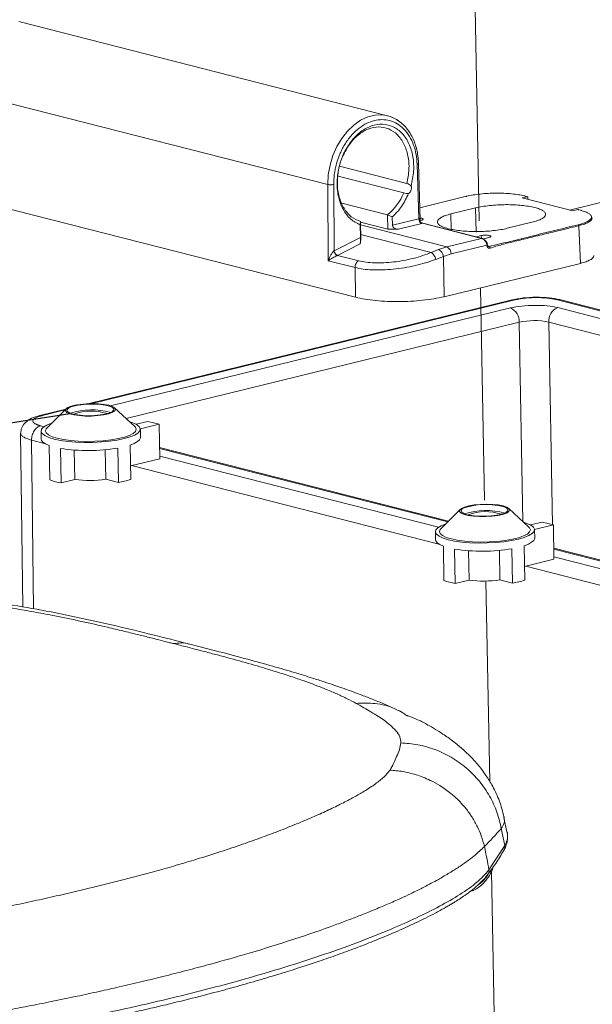
# Paper-space layout 'Exploded' of a CAD drawing. Units: inches. Extents: x 3 to 70.4, y 2 to 86.
# Drawn here: x 32.2 to 37.6, y 58.5 to 67.7 of the extents above; entities that cross this region are included whole.
import ezdxf

# ---------------------------------------------------------------- set-up
doc = ezdxf.new("R2010")
doc.units = ezdxf.units.IN
doc.header["$MEASUREMENT"] = 0
doc.linetypes.add('PHANTOM', pattern=[0.5, 0.25, -0.05, 0.05, -0.05, 0.05, -0.05])
doc.layers.add('SLD-0', color=7, linetype='Continuous')
doc.dimstyles.new('SLDDIMSTYLE2', dxfattribs={"dimtxt": 0, "dimasz": 1.04, "dimexe": 0, "dimexo": 0.0625, "dimgap": 0, "dimtad": 0, "dimtih": 1, "dimtoh": 1, "dimdec": 0, "dimrnd": 1e-09, "dimzin": 0, "dimdsep": 46, "dimlunit": 5, "dimtxsty": 'Standard', "dimblk1": 'NONE', "dimblk2": 'NONE', "dimsah": 1, "dimcen": 0.09, "dimadec": 0, "dimazin": 0, "dimtfac": 1.04, "dimtdec": 0, "dimtofl": 0, "dimtmove": 0, "dimatfit": 3, "dimldrblk": 'NONE', "dimfxl": 0, "dimfrac": 2, "dimtolj": 1, "dimtzin": 0, "dimarcsym": 0})

# ---------------------------------------------------------------- blocks, each defined once
blk = doc.blocks.new('_NONE')

psp = doc.layouts.new('Exploded')

# ---------------------------------------------------------------- linework, layer by layer
at = {"color": 7, "linetype": 'PHANTOM', "lineweight": 0, "ltscale": 8}
for p, q in [((36.4834, 67.8529), (36.523, 65.7537)), ((36.533, 65.2229), (36.5736, 63.0715)), ((36.5851, 62.4622), (36.6207, 60.5744)), ((36.6367, 59.7269), (36.662, 58.3829))]:
    psp.add_line(p, q, dxfattribs=at)
at = {"color": 7, "linetype": 'Continuous', "lineweight": 15, "ltscale": 8}
for p, q in [((35.6588, 66.8433), (32.1839, 67.7299)), ((35.0953, 66.1961), (31.6204, 67.0827)), ((35.9497, 66.396), (35.9496, 66.3965)), ((35.967, 65.8605), (35.9497, 66.3961)), ((35.8406, 66.2063), (35.2073, 66.3679)), ((35.9534, 65.8736), (35.9368, 66.388)), ((35.8105, 66.1172), (35.1917, 66.275)), ((35.3573, 65.1341), (31.3695, 66.1516)), ((35.0953, 66.1961), (35.0993, 65.4784)), ((35.1509, 66.1957), (35.1542, 65.5717)), ((35.6585, 65.9104), (35.2276, 66.0203)), ((36.4016, 66.085), (35.9632, 65.9777)), ((36.9269, 66.0698), (36.9747, 66.0815)), ((37.4044, 65.948), (36.9269, 66.0698)), ((36.9747, 66.0815), (36.9481, 66.0883)), ((36.9806, 66.0754), (36.9813, 66.056)), ((37.9985, 66.1086), (37.374, 65.9558)), ((36.2559, 65.9189), (36.4885, 65.9758)), ((36.4929, 65.7471), (36.4885, 65.9758)), ((37.4521, 65.9597), (37.4044, 65.948)), ((37.4785, 65.9529), (37.4521, 65.9597)), ((35.4026, 65.8478), (35.4009, 65.8167)), ((35.4026, 65.8478), (35.4058, 65.6766)), ((35.4039, 65.84), (35.6611, 65.7744)), ((35.7033, 65.8907), (35.6585, 65.9104)), ((35.6611, 65.7744), (35.6585, 65.9104)), ((35.7034, 65.8907), (35.7049, 65.8128)), ((35.7049, 65.8128), (35.9534, 65.8736)), ((35.9566, 65.8744), (35.9534, 65.8736)), ((35.9769, 65.8593), (35.9664, 65.8567)), ((35.9908, 65.8316), (35.9701, 65.8406)), ((37.0191, 65.8405), (36.7864, 65.7835)), ((35.4032, 65.6983), (35.4009, 65.8167)), ((35.6611, 65.7744), (35.7612, 65.775)), ((35.9807, 65.8287), (35.7612, 65.775)), ((35.9871, 65.8305), (35.9807, 65.8287)), ((36.5442, 65.6883), (35.9871, 65.8305)), ((36.5527, 65.6883), (35.9902, 65.8318)), ((37.4749, 65.4534), (37.4592, 65.8079)), ((35.1542, 65.5717), (35.4031, 65.6983)), ((35.4058, 65.6766), (35.4015, 65.6379)), ((36.2162, 65.6081), (36.5442, 65.6883)), ((36.4938, 65.7033), (36.5419, 65.7151)), ((36.5581, 65.6817), (36.5442, 65.6883)), ((36.5526, 65.6882), (36.5442, 65.6883)), ((36.6135, 65.6968), (36.5553, 65.6826)), ((35.4015, 65.6379), (35.1873, 65.529)), ((36.0704, 65.556), (36.1392, 65.5838)), ((36.1392, 65.5838), (36.2162, 65.6081)), ((36.2571, 65.5417), (36.5941, 65.6242)), ((36.5944, 65.6229), (36.5941, 65.6242)), ((36.6079, 65.6139), (36.6089, 65.6137)), ((35.0993, 65.4784), (35.3524, 65.4139)), ((35.1864, 65.5286), (35.1873, 65.529)), ((35.1864, 65.5286), (35.3864, 65.4775)), ((36.1125, 65.4914), (36.1846, 65.5189)), ((36.1846, 65.5189), (36.2571, 65.5417)), ((36.1913, 65.1393), (36.1846, 65.5189)), ((35.3573, 65.1341), (35.3524, 65.4139)), ((37.4749, 65.4534), (36.1913, 65.1393)), ((36.8321, 65.1103), (32.8339, 64.1321)), ((37.2472, 65.1124), (47.3271, 62.5406)), ((47.3586, 62.5406), (37.2784, 65.1125)), ((47.0233, 62.5458), (37.2617, 65.0364)), ((32.6269, 64.0814), (32.3818, 64.0215)), ((32.63, 64.0845), (32.4475, 63.9023)), ((33.2764, 63.9179), (33.0873, 64.0931)), ((33.2901, 63.938), (33.4005, 63.965)), ((33.3298, 63.8947), (33.5066, 63.9379)), ((33.3314, 63.816), (33.3299, 63.8923)), ((33.4005, 63.965), (33.5066, 63.9379)), ((33.5128, 63.6139), (33.5066, 63.9379)), ((32.202, 63.8556), (32.222, 62.2178)), ((32.395, 63.8746), (32.3965, 63.7984)), ((32.4766, 63.4134), (32.4704, 63.7374)), ((32.5827, 63.3863), (32.5765, 63.7104)), ((33.1224, 63.3897), (33.1163, 63.7137)), ((33.2387, 63.4181), (33.2326, 63.7422)), ((36.2315, 63.025), (33.5108, 63.7191)), ((32.7129, 63.4182), (32.7076, 63.6948)), ((33.0036, 63.42), (32.9984, 63.6982)), ((33.2363, 63.5462), (33.5128, 63.6139)), ((32.5827, 63.3863), (32.7129, 63.4182)), ((33.0036, 63.42), (33.1224, 63.3897)), ((36.9901, 62.9704), (36.8009, 63.1456)), ((36.3436, 63.137), (36.1612, 62.9548)), ((37.0038, 62.9905), (37.1142, 63.0175)), ((37.0434, 62.9472), (37.2203, 62.9904)), ((37.1142, 63.0175), (37.2203, 62.9904)), ((37.2264, 62.6664), (37.2203, 62.9904)), ((36.1087, 62.9271), (36.1101, 62.8509)), ((37.045, 62.8685), (37.0436, 62.9448)), ((36.1902, 62.4659), (36.1841, 62.7899)), ((36.9524, 62.4706), (36.9462, 62.7947)), ((36.2963, 62.4388), (36.2902, 62.7629)), ((36.4265, 62.4706), (36.4213, 62.7473)), ((36.7173, 62.4725), (36.712, 62.7507)), ((36.836, 62.4422), (36.8299, 62.7662)), ((42.4882, 61.4286), (37.2244, 62.7716)), ((36.9499, 62.5987), (37.2264, 62.6664)), ((36.2963, 62.4388), (36.4265, 62.4706)), ((36.7173, 62.4725), (36.836, 62.4422)), ((36.783, 60.0967), (36.7553, 60.2348)), ((36.764, 59.9716), (36.7302, 60.1303)), ((36.784, 60.0998), (36.7845, 60.097)), ((36.764, 59.9716), (36.6139, 59.7417))]:
    psp.add_line(p, q, dxfattribs=at)
at = {"color": 8, "linetype": 'Continuous', "lineweight": 15, "ltscale": 8}
for p, q in [((35.9632, 65.9773), (36.4032, 66.0849)), ((36.2559, 65.9189), (36.2586, 65.7742)), ((36.2162, 65.6081), (35.4032, 65.8155)), ((36.0704, 65.556), (35.4049, 65.7258)), ((36.5423, 65.691), (36.5419, 65.7151)), ((36.6046, 65.6161), (36.6139, 65.6137)), ((32.8599, 64.1318), (36.8579, 65.11)), ((36.8579, 65.11), (36.8322, 65.1092)), ((36.8168, 65.0336), (33.05, 64.112)), ((33.1955, 63.9929), (36.8986, 64.8989)), ((36.8986, 64.8989), (36.934, 63.0224)), ((37.1766, 64.9007), (46.9071, 62.418)), ((37.1766, 64.9007), (37.2126, 62.9924)), ((32.4079, 64.0212), (32.618, 64.0726)), ((32.4079, 64.0212), (32.3809, 64.0203)), ((32.4232, 63.9155), (32.3899, 63.924)), ((32.3048, 63.7892), (32.3242, 62.2003)), ((32.4271, 63.758), (32.3048, 63.7892)), ((33.5109, 63.711), (36.225, 63.0185)), ((36.1369, 62.968), (33.5123, 63.6376)), ((36.1408, 62.8105), (33.247, 63.5488)), ((37.2246, 62.7635), (42.4569, 61.4285)), ((42.4699, 61.3521), (37.226, 62.6901)), ((42.3848, 61.2174), (36.9607, 62.6013))]:
    psp.add_line(p, q, dxfattribs=at)
at = {"color": 8, "linetype": 'Continuous', "lineweight": 15, "ltscale": 8, "flags": 128}
for points in [[(35.6463, 66.8462), (35.6099, 66.8515), (35.5416, 66.8496), (35.4726, 66.8327), (35.4049, 66.8013), (35.3402, 66.7563), (35.2802, 66.6989), (35.2265, 66.6305), (35.1806, 66.5531), (35.1436, 66.4686), (35.1167, 66.3793), (35.1004, 66.2877), (35.0953, 66.1961)], [(35.9368, 66.388), (35.942, 66.3897), (35.9459, 66.3915), (35.9485, 66.3935), (35.9496, 66.3955), (35.9497, 66.396)]]:
    psp.add_lwpolyline(points, dxfattribs=at)
at = {"color": 7, "linetype": 'Continuous', "lineweight": 15, "ltscale": 8, "flags": 128}
for points in [[(33.0334, 64.1168), (33.0675, 64.1053), (33.0885, 64.0919), (33.095, 64.0774), (33.0868, 64.0627), (33.0642, 64.0487), (33.0287, 64.0362), (32.9825, 64.0262), (32.9286, 64.0192), (32.8703, 64.0156), (32.8113, 64.0157), (32.7552, 64.0194), (32.7057, 64.0266), (32.6658, 64.0368), (32.6381, 64.0493), (32.6242, 64.0634), (32.625, 64.0782), (32.6406, 64.0926), (32.6699, 64.106), (32.711, 64.1173), (32.7614, 64.1259), (32.818, 64.1312), (32.8771, 64.133), (32.9351, 64.1311), (32.9883, 64.1255), (33.0334, 64.1168)], [(32.6953, 64.0341), (32.7375, 64.0258), (32.7874, 64.0207), (32.8418, 64.0188), (32.8972, 64.0205), (32.9502, 64.0255), (32.9975, 64.0336), (33.0361, 64.0442), (33.0636, 64.0567), (33.0781, 64.0703), (33.0789, 64.0841), (33.0659, 64.0973), (33.0399, 64.109), (33.0025, 64.1186), (32.9561, 64.1253), (32.9035, 64.1288), (32.8482, 64.1289), (32.7935, 64.1256), (32.743, 64.119), (32.6997, 64.1096), (32.6664, 64.0979), (32.6452, 64.0848), (32.6375, 64.071), (32.6436, 64.0573), (32.6633, 64.0448), (32.6953, 64.0341)], [(33.2285, 63.9623), (33.2573, 63.9527), (33.2948, 63.9354), (33.3191, 63.9164), (33.3295, 63.8965), (33.3258, 63.8762), (33.308, 63.8561), (33.2766, 63.8368), (33.2327, 63.819), (33.1775, 63.8031), (33.1127, 63.7896), (33.0404, 63.779), (32.9626, 63.7716), (32.8818, 63.7676), (32.8004, 63.7671), (32.7209, 63.7701), (32.6457, 63.7766), (32.5771, 63.7863), (32.5171, 63.799), (32.4677, 63.8142), (32.4302, 63.8315), (32.4059, 63.8505), (32.3954, 63.8704), (32.3992, 63.8907), (32.417, 63.9108), (32.4484, 63.9301), (32.4923, 63.9479), (32.4937, 63.9484)], [(33.2764, 63.9179), (33.2833, 63.9105), (33.2906, 63.8911), (33.2833, 63.8714), (33.2617, 63.8521), (33.2265, 63.8338), (33.1789, 63.8173), (33.1205, 63.803), (33.0534, 63.7915), (32.9797, 63.7831), (32.9021, 63.7781), (32.8231, 63.7767), (32.7454, 63.7789), (32.6718, 63.7847), (32.6046, 63.7939), (32.5462, 63.8061), (32.4986, 63.8209), (32.4634, 63.8379), (32.4417, 63.8564), (32.4344, 63.8758), (32.4417, 63.8956), (32.4475, 63.9023)], [(32.4704, 63.7374), (32.4364, 63.7526), (32.4124, 63.7691), (32.3992, 63.7864), (32.3965, 63.7984)], [(33.3314, 63.816), (33.3309, 63.8101), (33.322, 63.7922), (33.3024, 63.7746), (33.2723, 63.7578), (33.2326, 63.7422)], [(36.747, 63.1693), (36.7811, 63.1578), (36.8021, 63.1444), (36.8087, 63.1299), (36.8004, 63.1152), (36.7778, 63.1011), (36.7423, 63.0887), (36.6962, 63.0787), (36.6422, 63.0716), (36.5839, 63.0681), (36.5249, 63.0682), (36.4689, 63.0719), (36.4194, 63.0791), (36.3795, 63.0893), (36.3517, 63.1018), (36.3378, 63.1159), (36.3387, 63.1306), (36.3542, 63.1451), (36.3835, 63.1585), (36.4247, 63.1698), (36.4751, 63.1784), (36.5317, 63.1837), (36.5908, 63.1855), (36.6488, 63.1835), (36.702, 63.178), (36.747, 63.1693)], [(36.4089, 63.0865), (36.4512, 63.0783), (36.5011, 63.0731), (36.5554, 63.0713), (36.6109, 63.073), (36.6639, 63.078), (36.7112, 63.0861), (36.7498, 63.0967), (36.7772, 63.1092), (36.7918, 63.1227), (36.7926, 63.1366), (36.7796, 63.1498), (36.7535, 63.1615), (36.7161, 63.171), (36.6697, 63.1778), (36.6172, 63.1813), (36.5619, 63.1814), (36.5072, 63.1781), (36.4566, 63.1715), (36.4134, 63.162), (36.3801, 63.1504), (36.3589, 63.1373), (36.3511, 63.1234), (36.3573, 63.1098), (36.377, 63.0973), (36.4089, 63.0865)], [(36.9422, 63.0148), (36.971, 63.0052), (37.0084, 62.9879), (37.0327, 62.9689), (37.0432, 62.949), (37.0394, 62.9287), (37.0216, 62.9086), (36.9903, 62.8893), (36.9463, 62.8715), (36.8911, 62.8556), (36.8264, 62.8421), (36.754, 62.8315), (36.6762, 62.8241), (36.5954, 62.8201), (36.514, 62.8195), (36.4345, 62.8226), (36.3593, 62.829), (36.2907, 62.8388), (36.2308, 62.8514), (36.1813, 62.8667), (36.1439, 62.884), (36.1195, 62.9029), (36.1091, 62.9229), (36.1128, 62.9432), (36.1307, 62.9633), (36.162, 62.9826), (36.206, 63.0004), (36.2074, 63.0009)], [(36.9901, 62.9704), (36.9969, 62.963), (37.0042, 62.9435), (36.9969, 62.9238), (36.9753, 62.9045), (36.9402, 62.8863), (36.8926, 62.8698), (36.8342, 62.8555), (36.767, 62.844), (36.6934, 62.8356), (36.6157, 62.8306), (36.5367, 62.8292), (36.4591, 62.8314), (36.3854, 62.8372), (36.3182, 62.8463), (36.2599, 62.8586), (36.2122, 62.8734), (36.177, 62.8904), (36.1554, 62.9089), (36.1481, 62.9283), (36.1553, 62.948), (36.1612, 62.9548)], [(37.045, 62.8685), (37.0445, 62.8626), (37.0357, 62.8447), (37.016, 62.8271), (36.986, 62.8103), (36.9462, 62.7947)], [(36.1841, 62.7899), (36.15, 62.8051), (36.1261, 62.8216), (36.1129, 62.8389), (36.1101, 62.8509)]]:
    psp.add_lwpolyline(points, dxfattribs=at)
at = {"color": 7, "linetype": 'Continuous', "lineweight": 15, "ltscale": 64}
for centre, radius, start, end in [((35.584, 66.5513), 0.3014, 55.42192, 78.0771), ((35.3263, 66.3139), 0.5227, 309.46595, 337.88684), ((35.9999, 65.8711), 0.0466, 176.92407, 245.58135), ((36.1092, 65.5144), 0.0755, 3.39371, 66.65544), ((36.1876, 65.5447), 0.0695, 357.55337, 65.68558), ((36.7591, 64.9064), 0.1397, 356.92347, 65.58289), ((37.3112, 64.9108), 0.135, 111.52675, 184.30488), ((37.0416, 64.253), 0.6616, 78.2279, 102.48906), ((32.8709, 63.4367), 0.6376, 73.81206, 108.34998), ((32.8676, 63.6098), 0.4534, 70.84544, 111.31658), ((32.836, 65.3738), 1.6835, 261.13457, 279.5824), ((32.6834, 64.0026), 0.6245, 250.6568, 260.71664), ((32.8514, 64.5077), 1.0984, 262.75254, 277.96442), ((32.9867, 64.1962), 0.8178, 279.54955, 287.94747), ((36.5846, 62.4892), 0.6376, 73.81209, 108.34994), ((36.5813, 62.6623), 0.4534, 70.84544, 111.31658), ((36.5497, 64.4263), 1.6835, 261.13456, 279.5824), ((36.397, 63.0551), 0.6245, 250.6568, 260.71664), ((36.5651, 63.5602), 1.0984, 262.75253, 277.96444), ((36.7003, 63.2487), 0.8178, 279.54944, 287.94759)]:
    psp.add_arc(centre, radius, start, end, dxfattribs=at)
at = {"color": 7, "linetype": 'Continuous', "lineweight": 15, "ltscale": 8}
for points, knots in [([(35.9368, 66.388), (35.9346, 66.4187), (35.9299, 66.4819), (35.9055, 66.5709), (35.8671, 66.6526), (35.8144, 66.7208), (35.7508, 66.771), (35.6801, 66.8007), (35.6071, 66.81), (35.5343, 66.8009), (35.4618, 66.7745), (35.3898, 66.7297), (35.3209, 66.6658), (35.2597, 66.585), (35.2101, 66.4918), (35.1751, 66.3922), (35.1542, 66.2921), (35.152, 66.2272), (35.1509, 66.1957)], [0, 0, 0, 0, 0.058352, 0.12012, 0.184395, 0.25, 0.315606, 0.379881, 0.441648, 0.5, 0.558353, 0.62012, 0.684395, 0.75, 0.815606, 0.87988, 0.941648, 1, 1, 1, 1]), ([(35.4009, 65.8167), (35.3698, 65.8321), (35.3077, 65.8628), (35.2378, 65.9551), (35.193, 66.0724), (35.1782, 66.2083), (35.1943, 66.3504), (35.2402, 66.4867), (35.3118, 66.6058), (35.4031, 66.6974), (35.5064, 66.7539), (35.6128, 66.7705), (35.7135, 66.7457), (35.7997, 66.6816), (35.8644, 66.5837), (35.9014, 66.4605), (35.9101, 66.3215), (35.8901, 66.2283), (35.8801, 66.1816)], [0, 0, 0, 0, 0.0625001, 0.125, 0.1875, 0.2500003, 0.3125, 0.3749999, 0.4375001, 0.5000001, 0.5625001, 0.6250001, 0.6875001, 0.7500002, 0.8125004, 0.875, 0.9375001, 1, 1, 1, 1]), ([(35.9491, 66.3959), (35.949, 66.4034), (35.9486, 66.4315), (35.9426, 66.4796), (35.9305, 66.5396), (35.9118, 66.598), (35.8869, 66.6534), (35.8557, 66.7044), (35.8183, 66.75), (35.7747, 66.7891), (35.7248, 66.8198), (35.681, 66.8391), (35.6533, 66.8436), (35.6451, 66.845)], [0, 0, 0, 0, 0.033295, 0.125272, 0.220763, 0.318949, 0.419253, 0.521418, 0.625435, 0.731559, 0.840363, 0.952816, 1, 1, 1, 1]), ([(35.2382, 66.4651), (35.2571, 66.5027), (35.2958, 66.5794), (35.3799, 66.6669), (35.4755, 66.7246), (35.5756, 66.7447), (35.6711, 66.7259), (35.7539, 66.6697), (35.8171, 66.581), (35.8548, 66.4674), (35.866, 66.3381), (35.8491, 66.2502), (35.8406, 66.2063)], [0, 0, 0, 0, 0.096345, 0.196751, 0.297157, 0.397563, 0.497969, 0.598375, 0.698781, 0.799188, 0.899594, 1, 1, 1, 1]), ([(35.4026, 65.8478), (35.3728, 65.8604), (35.3132, 65.8856), (35.2442, 65.9678), (35.1991, 66.0747), (35.18, 66.1925), (35.19, 66.272), (35.1945, 66.3075)], [0, 0, 0, 0, 0.208099, 0.416198, 0.624297, 0.832396, 1, 1, 1, 1]), ([(35.8406, 66.2063), (35.8485, 66.2035), (35.8634, 66.1981), (35.8747, 66.187), (35.8801, 66.1816)], [0, 0, 0, 0, 0.522633, 1, 1, 1, 1]), ([(35.1509, 66.1957), (35.1467, 66.195), (35.1383, 66.1935), (35.1225, 66.1929), (35.1071, 66.1937), (35.0992, 66.1953), (35.0953, 66.1961)], [0, 0, 0, 0, 0.25, 0.5, 0.750002, 1, 1, 1, 1]), ([(35.8569, 66.1129), (35.8367, 66.0695), (35.7963, 65.9826), (35.7343, 65.9213), (35.7034, 65.8907)], [0, 0, 0, 0, 0.500002, 1, 1, 1, 1]), ([(35.8105, 66.1172), (35.8183, 66.1147), (35.8335, 66.1099), (35.8492, 66.1119), (35.8569, 66.1129)], [0, 0, 0, 0, 0.511058, 1, 1, 1, 1]), ([(35.8801, 66.1816), (35.8811, 66.1787), (35.8829, 66.1728), (35.8836, 66.1628), (35.8827, 66.1525), (35.8802, 66.1424), (35.8761, 66.1329), (35.8707, 66.1245), (35.8642, 66.1175), (35.8594, 66.1144), (35.8569, 66.1129)], [0, 0, 0, 0, 0.125, 0.250006, 0.375005, 0.5, 0.625005, 0.750003, 0.875002, 1, 1, 1, 1]), ([(36.4032, 66.0849), (36.423, 66.0892), (36.4624, 66.0979), (36.5318, 66.1071), (36.6052, 66.1131), (36.6809, 66.1154), (36.756, 66.114), (36.8274, 66.109), (36.8935, 66.1006), (36.9298, 66.0924), (36.9481, 66.0883)], [0, 0, 0, 0, 0.126055, 0.250777, 0.375525, 0.499987, 0.624448, 0.749198, 0.873888, 1, 1, 1, 1]), ([(36.398, 66.0787), (36.398, 66.0797), (36.3982, 66.0816), (36.3994, 66.0838), (36.4011, 66.0851), (36.4025, 66.085), (36.4032, 66.0849)], [0, 0, 0, 0, 0.24996, 0.499989, 0.749987, 1, 1, 1, 1]), ([(36.9481, 66.0883), (36.9488, 66.0884), (36.9503, 66.0885), (36.9523, 66.0873), (36.9537, 66.0851), (36.9539, 66.0832), (36.954, 66.0822)], [0, 0, 0, 0, 0.249993, 0.500018, 0.749992, 1, 1, 1, 1]), ([(36.9747, 66.0815), (36.9754, 66.0816), (36.9769, 66.0817), (36.9789, 66.0805), (36.9803, 66.0783), (36.9805, 66.0764), (36.9806, 66.0754)], [0, 0, 0, 0, 0.2500035, 0.5000026, 0.7500243, 1, 1, 1, 1]), ([(36.4885, 65.9758), (36.5086, 65.9802), (36.5486, 65.989), (36.6193, 65.9985), (36.6944, 66.0046), (36.772, 66.007), (36.8489, 66.0055), (36.9221, 66.0004), (36.9888, 65.9917), (37.0465, 65.9798), (37.093, 65.9651), (37.1264, 65.9483), (37.1455, 65.9299), (37.1495, 65.9106), (37.1384, 65.8913), (37.1123, 65.8727), (37.0732, 65.8552), (37.0371, 65.8454), (37.0191, 65.8405)], [0, 0, 0, 0, 0.0625, 0.125, 0.1875, 0.25, 0.3125, 0.375, 0.4375, 0.5, 0.5625, 0.625, 0.6875, 0.75, 0.8125, 0.875, 0.9375, 1, 1, 1, 1]), ([(37.4581, 65.9536), (37.458, 65.9546), (37.4578, 65.9565), (37.4564, 65.9587), (37.4544, 65.9599), (37.4529, 65.9598), (37.4521, 65.9597)], [0, 0, 0, 0, 0.249956, 0.499979, 0.750004, 1, 1, 1, 1]), ([(37.4785, 65.9529), (37.4943, 65.9484), (37.5263, 65.9392), (37.5587, 65.9225), (37.5776, 65.9044), (37.5815, 65.8856), (37.5707, 65.8668), (37.5451, 65.8484), (37.5066, 65.8313), (37.4712, 65.8216), (37.4536, 65.8169)], [0, 0, 0, 0, 0.12379, 0.2500084, 0.3762265, 0.5000166, 0.6238014, 0.7500082, 0.8762153, 1, 1, 1, 1]), ([(37.4848, 65.9468), (37.4847, 65.9477), (37.4845, 65.9492), (37.4837, 65.9507), (37.4827, 65.9521), (37.4813, 65.9529), (37.4798, 65.9531), (37.4789, 65.953), (37.4785, 65.9529)], [0, 0, 0, 0, 0.2412792, 0.3685117, 0.4993783, 0.7434708, 0.8704911, 1, 1, 1, 1]), ([(35.9566, 65.8744), (35.9571, 65.8696), (35.9579, 65.8621), (35.9618, 65.8525), (35.9657, 65.8456), (35.9706, 65.8398), (35.9776, 65.8337), (35.9833, 65.8317), (35.9871, 65.8305)], [0, 0, 0, 0, 0.2394098, 0.368283, 0.4998957, 0.6315155, 0.7604364, 1, 1, 1, 1]), ([(35.9666, 65.8605), (35.9668, 65.8559), (35.967, 65.8506), (35.9652, 65.8443), (35.9649, 65.8435)], [0, 0, 0, 0, 0.874469, 1, 1, 1, 1]), ([(35.9663, 65.8803), (35.9713, 65.8796), (35.9822, 65.8781), (35.9923, 65.8739), (35.9955, 65.8688), (35.9907, 65.8634), (35.9815, 65.8607), (35.9769, 65.8593)], [0, 0, 0, 0, 0.173444, 0.380083, 0.586722, 0.793361, 1, 1, 1, 1]), ([(36.7864, 65.7835), (36.7664, 65.7791), (36.7263, 65.7703), (36.6556, 65.7609), (36.5805, 65.7548), (36.5029, 65.7524), (36.4261, 65.7538), (36.3529, 65.759), (36.2861, 65.7677), (36.2284, 65.7796), (36.182, 65.7943), (36.1485, 65.8111), (36.1294, 65.8295), (36.1254, 65.8487), (36.1365, 65.8681), (36.1626, 65.8867), (36.2017, 65.9042), (36.2378, 65.914), (36.2559, 65.9189)], [0, 0, 0, 0, 0.0625, 0.125, 0.1875, 0.25, 0.3125, 0.375, 0.4375, 0.5, 0.5625, 0.625, 0.6875, 0.75, 0.8125, 0.875, 0.9375, 1, 1, 1, 1]), ([(37.5861, 65.8837), (37.5866, 65.8819), (37.5887, 65.8739), (37.5783, 65.8594), (37.5539, 65.8409), (37.5147, 65.8231), (37.4778, 65.813), (37.4592, 65.8079)], [0, 0, 0, 0, 0.067599, 0.292445, 0.522792, 0.758642, 1, 1, 1, 1]), ([(35.7612, 65.775), (35.7541, 65.7755), (35.741, 65.7764), (35.7235, 65.7837), (35.7124, 65.7932), (35.706, 65.8033), (35.7053, 65.8095), (35.7049, 65.8128)], [0, 0, 0, 0, 0.2828092, 0.5218864, 0.7463359, 0.8626975, 1, 1, 1, 1]), ([(37.4536, 65.8169), (37.3799, 65.7989), (37.2702, 65.772), (37.1259, 65.7367), (36.9864, 65.7027), (36.8196, 65.6609), (36.6814, 65.6292), (36.6139, 65.6137)], [0, 0, 0, 0, 0.264742, 0.394234, 0.518628, 0.76478, 1, 1, 1, 1]), ([(37.4592, 65.8079), (37.4102, 65.7959), (37.3091, 65.7713), (37.1527, 65.733), (37.0018, 65.6961), (36.8615, 65.6615), (36.7394, 65.6326), (36.6611, 65.6083), (36.6243, 65.5969)], [0, 0, 0, 0, 0.175963, 0.363235, 0.561815, 0.717904, 0.867367, 1, 1, 1, 1]), ([(37.4592, 65.8079), (37.4591, 65.8089), (37.4589, 65.811), (37.4576, 65.8139), (37.4557, 65.8161), (37.4543, 65.8166), (37.4536, 65.8169)], [0, 0, 0, 0, 0.250037, 0.500021, 0.750013, 1, 1, 1, 1]), ([(35.4031, 65.6983), (35.4032, 65.6961), (35.4032, 65.6914), (35.4032, 65.6811), (35.4031, 65.6664), (35.4026, 65.6531), (35.4021, 65.6446), (35.4017, 65.6403), (35.4015, 65.6386), (35.4015, 65.6379)], [0, 0, 0, 0, 0.084669, 0.17713, 0.390553, 0.670978, 0.832911, 0.938127, 1, 1, 1, 1]), ([(36.5419, 65.7151), (36.5476, 65.7162), (36.5589, 65.7185), (36.5803, 65.7195), (36.6008, 65.7187), (36.618, 65.7158), (36.629, 65.7115), (36.6321, 65.7063), (36.6273, 65.701), (36.6181, 65.6982), (36.6135, 65.6968)], [0, 0, 0, 0, 0.125, 0.25, 0.374999, 0.499999, 0.625, 0.75, 0.875, 1, 1, 1, 1]), ([(36.6004, 65.6296), (36.5991, 65.635), (36.5964, 65.6461), (36.586, 65.6622), (36.5708, 65.6763), (36.5582, 65.6813), (36.5518, 65.6839)], [0, 0, 0, 0, 0.228868, 0.470708, 0.726287, 1, 1, 1, 1]), ([(35.0993, 65.4784), (35.1057, 65.4952), (35.1153, 65.5204), (35.1339, 65.5494), (35.1457, 65.5641), (35.1516, 65.5693), (35.1542, 65.5717)], [0, 0, 0, 0, 0.522299, 0.779657, 0.901195, 1, 1, 1, 1]), ([(35.1542, 65.5717), (35.1551, 65.5664), (35.1567, 65.5559), (35.165, 65.5503), (35.1661, 65.544), (35.1661, 65.544), (35.1661, 65.544), (35.1661, 65.544), (35.1661, 65.544), (35.1661, 65.5439), (35.1663, 65.5438), (35.1667, 65.5433), (35.1683, 65.5412), (35.1719, 65.5372), (35.1784, 65.5317), (35.1835, 65.5297), (35.1864, 65.5286)], [0, 0, 0, 0, 0.251421, 0.499898, 0.499919, 0.499929, 0.499953, 0.500015, 0.500195, 0.500726, 0.502565, 0.509258, 0.534833, 0.634036, 0.793474, 1, 1, 1, 1]), ([(35.1873, 65.529), (35.1845, 65.5301), (35.1784, 65.5323), (35.1704, 65.5395), (35.1642, 65.5473), (35.1599, 65.5547), (35.1563, 65.563), (35.1549, 65.5687), (35.1542, 65.5717)], [0, 0, 0, 0, 0.198718, 0.431147, 0.560613, 0.698584, 0.845054, 1, 1, 1, 1]), ([(35.3864, 65.4775), (35.409, 65.4727), (35.454, 65.4632), (35.5352, 65.4573), (35.6227, 65.4578), (35.715, 65.4652), (35.8089, 65.4794), (35.9014, 65.4997), (35.9905, 65.5251), (36.0438, 65.5457), (36.0704, 65.556)], [0, 0, 0, 0, 0.12483, 0.249788, 0.374787, 0.499637, 0.624469, 0.74957, 0.874827, 1, 1, 1, 1]), ([(36.1125, 65.4914), (36.1107, 65.4983), (36.107, 65.5125), (36.0961, 65.5328), (36.0831, 65.5489), (36.0745, 65.5537), (36.0704, 65.556)], [0, 0, 0, 0, 0.241959, 0.501684, 0.760474, 1, 1, 1, 1]), ([(36.6243, 65.5969), (36.621, 65.5963), (36.6141, 65.595), (36.6046, 65.5999), (36.5972, 65.6093), (36.5953, 65.6184), (36.5944, 65.6229)], [0, 0, 0, 0, 0.236091, 0.483763, 0.739463, 1, 1, 1, 1]), ([(36.5991, 65.6312), (36.5995, 65.631), (36.6003, 65.6308), (36.6003, 65.6302), (36.6003, 65.63)], [0, 0, 0, 0, 0.552926, 1, 1, 1, 1]), ([(36.6, 65.6262), (36.6003, 65.6266), (36.6008, 65.6273), (36.6006, 65.6283), (36.5998, 65.6287), (36.5994, 65.629)], [0, 0, 0, 0, 0.335685, 0.671365, 1, 1, 1, 1]), ([(36.6076, 65.6141), (36.6067, 65.6145), (36.6047, 65.6154), (36.6027, 65.6183), (36.6015, 65.6218), (36.6009, 65.6247), (36.6007, 65.6263), (36.6007, 65.6271), (36.6006, 65.6275), (36.6006, 65.6277), (36.6006, 65.6278), (36.6006, 65.6279), (36.6006, 65.6279), (36.6006, 65.6279), (36.6006, 65.628), (36.6006, 65.628), (36.6006, 65.628)], [0, 0, 0, 0, 0.218447, 0.464606, 0.722501, 0.857855, 0.927377, 0.962647, 0.980403, 0.989335, 0.991452, 0.992453, 0.993427, 0.994539, 0.995908, 1, 1, 1, 1]), ([(36.6243, 65.5969), (36.624, 65.5987), (36.6236, 65.6015), (36.6222, 65.6051), (36.6208, 65.6077), (36.6192, 65.61), (36.6169, 65.6124), (36.6151, 65.6132), (36.6139, 65.6137)], [0, 0, 0, 0, 0.239582, 0.368417, 0.50001, 0.631588, 0.760445, 1, 1, 1, 1]), ([(35.1864, 65.5286), (35.1842, 65.5275), (35.1795, 65.5252), (35.1672, 65.519), (35.1482, 65.509), (35.1228, 65.4944), (35.1079, 65.4842), (35.0993, 65.4784)], [0, 0, 0, 0, 0.072632, 0.153918, 0.355413, 0.630471, 1, 1, 1, 1]), ([(35.3524, 65.4139), (35.3769, 65.4086), (35.426, 65.3981), (35.5141, 65.391), (35.6102, 65.3905), (35.7112, 65.3972), (35.8162, 65.4111), (35.9183, 65.4314), (36.0201, 65.458), (36.0806, 65.4799), (36.1125, 65.4914)], [0, 0, 0, 0, 0.122818, 0.246337, 0.368309, 0.494089, 0.615707, 0.745399, 0.865538, 1, 1, 1, 1]), ([(35.3864, 65.4775), (35.3817, 65.4745), (35.3723, 65.4684), (35.3612, 65.4525), (35.3537, 65.4337), (35.3528, 65.4205), (35.3524, 65.4139)], [0, 0, 0, 0, 0.249999, 0.500001, 0.750007, 1, 1, 1, 1]), ([(37.6018, 65.529), (37.6023, 65.5272), (37.6045, 65.5192), (37.5941, 65.5048), (37.5699, 65.4864), (37.5306, 65.4686), (37.4936, 65.4585), (37.4749, 65.4534)], [0, 0, 0, 0, 0.067584, 0.291144, 0.521065, 0.75735, 1, 1, 1, 1]), ([(36.1913, 65.1393), (36.16, 65.1324), (36.0982, 65.1189), (35.9902, 65.1049), (35.8788, 65.096), (35.7662, 65.0927), (35.6545, 65.0946), (35.5462, 65.1021), (35.4431, 65.1148), (35.3861, 65.1276), (35.3573, 65.1341)], [0, 0, 0, 0, 0.130126, 0.256833, 0.380123, 0.499998, 0.619874, 0.743165, 0.869873, 1, 1, 1, 1]), ([(37.281, 65.1118), (37.249, 65.1183), (37.1853, 65.1313), (37.0587, 65.1362), (36.9305, 65.1298), (36.8626, 65.1163), (36.8287, 65.1095)], [0, 0, 0, 0, 0.250744, 0.500951, 0.750655, 1, 1, 1, 1]), ([(36.8579, 65.11), (36.8606, 65.1106), (36.866, 65.1119), (36.8744, 65.1137), (36.8831, 65.1155), (36.892, 65.1172), (36.9008, 65.1187), (36.9116, 65.1205), (36.9275, 65.1228), (36.9577, 65.1265), (37.0017, 65.13), (37.0561, 65.1318), (37.11, 65.1308), (37.1612, 65.1271), (37.1952, 65.1228), (37.2165, 65.1191), (37.2277, 65.1169), (37.2385, 65.1146), (37.2448, 65.113), (37.2472, 65.1124)], [0, 0, 0, 0, 0.025026, 0.050055, 0.075083, 0.100105, 0.125121, 0.147635, 0.186806, 0.248957, 0.374294, 0.499492, 0.624657, 0.749993, 0.874042, 0.896184, 0.936382, 0.975181, 1, 1, 1, 1]), ([(37.2617, 65.0364), (37.2339, 65.0435), (37.2001, 65.0491), (37.1255, 65.0565), (37.0847, 65.0583), (37.0023, 65.0577), (36.9608, 65.0554), (36.8832, 65.0471), (36.8473, 65.0411), (36.8168, 65.0336)], [0, 0, 0, 0, 0.25, 0.25, 0.5, 0.5, 0.75, 0.75, 1, 1, 1, 1]), ([(32.3833, 64.0218), (32.3561, 64.0137), (32.3031, 63.998), (32.2451, 63.9579), (32.208, 63.9089), (32.204, 63.8692), (32.2021, 63.8508)], [0, 0, 0, 0, 0.282588, 0.548863, 0.79134, 1, 1, 1, 1]), ([(32.3899, 63.924), (32.3875, 63.9246), (32.3827, 63.9258), (32.3759, 63.9278), (32.3694, 63.9299), (32.3633, 63.932), (32.3577, 63.9341), (32.3514, 63.9366), (32.3433, 63.9405), (32.3307, 63.9478), (32.3194, 63.9585), (32.3164, 63.972), (32.3243, 63.9855), (32.3425, 63.9986), (32.3625, 64.0074), (32.3788, 64.013), (32.3882, 64.0159), (32.3985, 64.0188), (32.4052, 64.0205), (32.4079, 64.0212)], [0, 0, 0, 0, 0.025025, 0.050052, 0.075079, 0.100099, 0.125114, 0.147627, 0.186795, 0.248944, 0.374276, 0.499473, 0.624639, 0.749979, 0.874034, 0.896178, 0.936379, 0.97518, 1, 1, 1, 1]), ([(32.3899, 63.924), (32.3786, 63.9212), (32.3673, 63.9155), (32.3465, 63.899), (32.337, 63.8882), (32.3213, 63.8633), (32.315, 63.8492), (32.3067, 63.8196), (32.3047, 63.8042), (32.3048, 63.7892)], [0, 0, 0, 0, 0.25, 0.25, 0.5, 0.5, 0.75, 0.75, 1, 1, 1, 1]), ([(33.6433, 61.8723), (33.6318, 61.8752), (33.6043, 61.8823), (33.5479, 61.8966), (33.4822, 61.9133), (33.4141, 61.9305), (33.3564, 61.9449), (33.2747, 61.9653), (33.1635, 61.9925), (32.9896, 62.0339), (32.7773, 62.082), (32.5525, 62.1288), (32.3489, 62.1675), (32.1738, 62.1982), (32.0238, 62.2221), (31.9008, 62.2403), (31.7988, 62.2545), (31.6989, 62.2674), (31.608, 62.2783), (31.5533, 62.2844), (31.5287, 62.2872)], [0, 0, 0, 0, 0.01778, 0.042709, 0.08764, 0.119855, 0.148515, 0.177196, 0.246401, 0.319977, 0.442745, 0.564675, 0.646264, 0.728642, 0.803789, 0.845002, 0.887972, 0.933785, 0.970084, 1, 1, 1, 1]), ([(33.7836, 61.8707), (33.6716, 61.8992), (33.4452, 61.9567), (33.1042, 62.0394), (32.7571, 62.1174), (32.4028, 62.1884), (32.0435, 62.251), (31.7892, 62.2848), (31.666, 62.3012)], [0, 0, 0, 0, 0.169517, 0.342441, 0.512836, 0.680547, 0.84535, 1, 1, 1, 1]), ([(35.3635, 61.3088), (35.3355, 61.3238), (35.2789, 61.3541), (35.1839, 61.3983), (35.0829, 61.4413), (34.9789, 61.4821), (34.8676, 61.5228), (34.7433, 61.5653), (34.6129, 61.6071), (34.4522, 61.6558), (34.2601, 61.7107), (34.0854, 61.7578), (33.9631, 61.79), (33.9024, 61.8058), (33.8318, 61.824), (33.7616, 61.8421), (33.6951, 61.8591), (33.6583, 61.8685), (33.6433, 61.8723)], [0, 0, 0, 0, 0.067805, 0.137095, 0.206439, 0.273883, 0.337553, 0.41147, 0.493712, 0.559863, 0.677574, 0.802744, 0.833785, 0.86796, 0.896966, 0.943064, 0.97667, 1, 1, 1, 1]), ([(35.7351, 61.2563), (35.6977, 61.2727), (35.6228, 61.3056), (35.5123, 61.3505), (35.408, 61.391), (35.3144, 61.4256), (35.2306, 61.4554), (35.1481, 61.4838), (35.0559, 61.5145), (34.9324, 61.5542), (34.7717, 61.6035), (34.5688, 61.6626), (34.3324, 61.728), (34.0667, 61.7983), (33.8803, 61.846), (33.7839, 61.8707)], [0, 0, 0, 0, 0.06124, 0.122741, 0.178192, 0.227598, 0.270979, 0.310465, 0.358174, 0.415987, 0.502891, 0.605518, 0.723688, 0.857171, 1, 1, 1, 1]), ([(35.6794, 61.1085), (35.6632, 61.1215), (35.6306, 61.1475), (35.5712, 61.1879), (35.5054, 61.2282), (35.435, 61.2693), (35.3877, 61.2954), (35.3635, 61.3088)], [0, 0, 0, 0, 0.188452, 0.377016, 0.597272, 0.793908, 1, 1, 1, 1]), ([(35.8371, 61.1948), (35.8263, 61.2035), (35.7962, 61.228), (35.7588, 61.2447), (35.7347, 61.2554)], [0, 0, 0, 0, 0.356519, 1, 1, 1, 1]), ([(35.7837, 60.9375), (35.782, 60.9566), (35.7785, 60.9952), (35.7405, 61.0526), (35.6997, 61.0899), (35.6794, 61.1085)], [0, 0, 0, 0, 0.331278, 0.668189, 1, 1, 1, 1]), ([(36.7545, 60.2419), (36.7419, 60.2915), (36.7169, 60.3899), (36.6557, 60.5203), (36.5929, 60.6243), (36.5386, 60.6978), (36.4958, 60.7494), (36.4556, 60.7937), (36.403, 60.8463), (36.3278, 60.9134), (36.2346, 60.985), (36.1348, 61.0505), (36.0583, 61.0955), (35.9963, 61.1298), (35.951, 61.1535), (35.9106, 61.171), (35.8742, 61.1844), (35.8545, 61.1911), (35.8452, 61.1943), (35.8404, 61.1958), (35.8384, 61.1965), (35.8375, 61.1968)], [0, 0, 0, 0, 0.086597, 0.171623, 0.239954, 0.290794, 0.325388, 0.363943, 0.41439, 0.476158, 0.565864, 0.642225, 0.709203, 0.756696, 0.817477, 0.909462, 0.958167, 0.981187, 0.991621, 0.996271, 1, 1, 1, 1]), ([(35.682, 60.6802), (35.6935, 60.7019), (35.7164, 60.745), (35.7436, 60.8096), (35.7725, 60.8735), (35.78, 60.9162), (35.7837, 60.9375)], [0, 0, 0, 0, 0.2512, 0.501677, 0.751584, 1, 1, 1, 1]), ([(36.7302, 60.1303), (36.7182, 60.182), (36.6937, 60.2877), (36.6231, 60.4387), (36.5266, 60.5803), (36.4043, 60.7047), (36.2621, 60.8059), (36.1066, 60.8791), (35.9457, 60.9255), (35.8369, 60.9335), (35.7837, 60.9375)], [0, 0, 0, 0, 0.118612, 0.242546, 0.370298, 0.500045, 0.629786, 0.757519, 0.881425, 1, 1, 1, 1]), ([(22.0142, 58.7867), (22.0878, 58.769), (22.2452, 58.7313), (22.5108, 58.6843), (22.7759, 58.6468), (23.0247, 58.6196), (23.2572, 58.5998), (23.4973, 58.5845), (23.769, 58.5725), (24.0774, 58.5653), (24.4224, 58.5643), (24.7715, 58.5691), (25.1222, 58.5788), (25.4771, 58.5929), (25.9862, 58.6185), (26.585, 58.6577), (27.293, 58.7142), (27.9614, 58.7762), (28.6489, 58.8505), (29.3232, 58.9339), (29.9495, 59.0212), (30.5238, 59.1097), (31.0494, 59.1982), (31.5613, 59.2919), (31.9669, 59.3725), (32.2736, 59.4373), (32.486, 59.4839), (32.695, 59.5317), (32.9004, 59.5807), (33.1021, 59.6308), (33.2976, 59.6816), (33.4859, 59.7328), (33.6731, 59.7861), (33.8743, 59.8462), (34.0836, 59.9122), (34.2893, 59.9813), (34.4778, 60.0484), (34.6541, 60.1149), (34.8176, 60.1804), (34.9677, 60.2442), (35.1035, 60.3056), (35.2282, 60.3662), (35.3394, 60.4246), (35.4472, 60.4861), (35.5433, 60.5491), (35.6273, 60.6153), (35.6638, 60.6587), (35.682, 60.6802)], [0, 0, 0, 0, 0.0187284, 0.0400261, 0.0600394, 0.0750814, 0.0901512, 0.1052725, 0.1204625, 0.1403597, 0.1611381, 0.182067, 0.2022298, 0.22307, 0.2447078, 0.2922184, 0.3293637, 0.371614, 0.4133359, 0.4560067, 0.4982975, 0.5337768, 0.5691718, 0.6044472, 0.640037, 0.6559743, 0.6717674, 0.6874242, 0.703467, 0.7193752, 0.7351461, 0.7507898, 0.7660932, 0.7827792, 0.8034491, 0.8227831, 0.8407703, 0.858719, 0.8766453, 0.8929808, 0.9088489, 0.9242644, 0.9392434, 0.9528427, 0.9699865, 0.9850867, 1, 1, 1, 1]), ([(36.5711, 59.962), (36.5619, 59.9959), (36.5448, 60.0587), (36.5051, 60.1509), (36.4671, 60.2191), (36.4314, 60.2726), (36.4021, 60.3124), (36.3636, 60.3587), (36.3145, 60.41), (36.2446, 60.4722), (36.1596, 60.5327), (36.0695, 60.582), (35.9937, 60.6148), (35.9274, 60.638), (35.864, 60.6553), (35.8018, 60.6679), (35.7413, 60.6765), (35.7015, 60.679), (35.682, 60.6802)], [0, 0, 0, 0, 0.088672, 0.164083, 0.250471, 0.282569, 0.323209, 0.372503, 0.4305, 0.497139, 0.600419, 0.683054, 0.745147, 0.799702, 0.852521, 0.903537, 0.952706, 1, 1, 1, 1]), ([(36.7551, 60.242), (36.7561, 60.2404), (36.7576, 60.238), (36.7574, 60.2358), (36.7573, 60.2352)], [0, 0, 0, 0, 0.709891, 1, 1, 1, 1]), ([(36.7302, 60.1303), (36.7196, 60.1193), (36.6977, 60.0964), (36.6608, 60.0555), (36.6187, 60.0105), (36.5874, 59.9786), (36.5711, 59.962)], [0, 0, 0, 0, 0.221289, 0.460328, 0.71921, 1, 1, 1, 1]), ([(36.7881, 60.0795), (36.7881, 60.0828), (36.7882, 60.0899), (36.7859, 60.0966), (36.7847, 60.1002)], [0, 0, 0, 0, 0.471087, 1, 1, 1, 1]), ([(36.7596, 59.9386), (36.7604, 59.9399), (36.7705, 59.956), (36.7816, 59.9891), (36.7914, 60.0316), (36.7893, 60.0582), (36.7885, 60.0683)], [0, 0, 0, 0, 0.033006, 0.401174, 0.772205, 1, 1, 1, 1]), ([(36.5711, 59.962), (36.5567, 59.9476), (36.5278, 59.9188), (36.4719, 59.8715), (36.4037, 59.819), (36.3366, 59.773), (36.277, 59.7348), (36.2306, 59.7064), (36.1837, 59.6787), (36.1302, 59.6481), (36.0709, 59.6156), (36.0058, 59.5815), (35.941, 59.5488), (35.8681, 59.5134), (35.7737, 59.4693), (35.6568, 59.4175), (35.5298, 59.364), (35.4075, 59.3148), (35.288, 59.2687), (35.0849, 59.1931), (34.7798, 59.0876), (34.4417, 58.9825), (34.1708, 58.904), (33.973, 58.8491), (33.7626, 58.7932), (33.5522, 58.7398), (33.3417, 58.6886), (33.1421, 58.6419), (32.9371, 58.5956), (32.7237, 58.5492), (32.4993, 58.5027), (32.2815, 58.4599), (32.0885, 58.4238), (31.9098, 58.392), (31.7309, 58.3619), (31.5463, 58.3323), (31.3612, 58.3042), (31.1753, 58.2772), (30.9839, 58.2507), (30.7993, 58.2264), (30.6244, 58.2044), (30.4541, 58.1838), (30.2639, 58.1617), (30.05, 58.138), (29.8323, 58.1151), (29.6317, 58.0949), (29.4643, 58.0787), (29.3313, 58.0663), (29.2224, 58.0563), (29.1272, 58.0477), (29.0343, 58.0395), (28.9438, 58.0317), (28.8557, 58.0241), (28.7653, 58.0165), (28.6727, 58.0088), (28.5714, 58.0006), (28.4646, 57.992), (28.2588, 57.9757), (27.9585, 57.9528), (27.626, 57.9284), (27.3579, 57.909), (27.1572, 57.8946), (26.9637, 57.8807), (26.7685, 57.8667), (26.5844, 57.8537), (26.3925, 57.8406), (26.2295, 57.8299), (26.069, 57.82), (25.9229, 57.8115), (25.7714, 57.8032), (25.6339, 57.7962), (25.5133, 57.7904), (25.3432, 57.783), (25.1151, 57.7743), (24.8232, 57.7658), (24.5335, 57.7605), (24.2569, 57.7586), (23.9732, 57.76), (23.6796, 57.7658), (23.375, 57.7773), (23.0899, 57.7937), (22.8205, 57.8149), (22.5419, 57.8428), (22.2537, 57.8791), (21.9683, 57.9247), (21.7105, 57.974), (21.5603, 58.0104), (21.4885, 58.0279)], [0, 0, 0, 0, 0.010839, 0.02181, 0.033556, 0.046716, 0.052745, 0.059059, 0.065659, 0.071146, 0.079338, 0.087346, 0.094056, 0.101471, 0.111618, 0.124509, 0.137784, 0.149514, 0.159767, 0.171237, 0.204868, 0.238676, 0.252869, 0.267535, 0.283349, 0.299223, 0.312793, 0.327698, 0.340473, 0.354419, 0.370323, 0.384522, 0.396464, 0.407068, 0.418168, 0.429766, 0.441087, 0.451933, 0.463363, 0.475378, 0.484707, 0.494161, 0.505179, 0.517762, 0.53106, 0.542435, 0.551868, 0.559358, 0.564815, 0.570128, 0.575296, 0.580319, 0.585198, 0.589931, 0.595325, 0.600517, 0.606664, 0.612911, 0.634353, 0.655803, 0.66696, 0.677769, 0.688226, 0.698162, 0.709168, 0.717788, 0.728924, 0.735253, 0.743437, 0.752228, 0.759412, 0.765327, 0.771431, 0.786459, 0.801605, 0.817879, 0.832643, 0.845904, 0.863589, 0.880387, 0.896241, 0.911716, 0.92709, 0.946069, 0.96541, 0.98345, 1, 1, 1, 1]), ([(36.6139, 59.7417), (36.6072, 59.7784), (36.5938, 59.852), (36.5787, 59.9253), (36.5711, 59.962)], [0, 0, 0, 0, 0.499996, 1, 1, 1, 1]), ([(36.6032, 59.6979), (36.6321, 59.7377), (36.6898, 59.8171), (36.736, 59.897), (36.7591, 59.9369)], [0, 0, 0, 0, 0.499852, 1, 1, 1, 1]), ([(36.6139, 59.7417), (36.5789, 59.7025), (36.5089, 59.6243), (36.346, 59.5102), (36.153, 59.3989), (35.9342, 59.2905), (35.6759, 59.1756), (35.3734, 59.0552), (35.0225, 58.9304), (34.6468, 58.81), (34.2036, 58.6813), (33.685, 58.5467), (33.0837, 58.4089), (32.4501, 58.2807), (31.7876, 58.1623), (31.0996, 58.0541), (30.4229, 57.9609), (29.7636, 57.8813), (29.1265, 57.8139), (28.4786, 57.7545), (27.822, 57.7032), (27.1587, 57.6594), (26.4902, 57.6229), (25.8842, 57.598), (25.3432, 57.5838), (24.8692, 57.578), (24.3964, 57.5796), (23.9273, 57.5899), (23.4913, 57.6091), (23.0916, 57.6364), (22.7297, 57.6705), (22.3834, 57.7126), (22.0566, 57.7627), (21.749, 57.8198), (21.5653, 57.864), (21.4735, 57.8861)], [0, 0, 0, 0, 0.025096, 0.050158, 0.075184, 0.10018, 0.125164, 0.156388, 0.187608, 0.218825, 0.250042, 0.29166, 0.333277, 0.374894, 0.416509, 0.458121, 0.499731, 0.535395, 0.571057, 0.606716, 0.642368, 0.678014, 0.713666, 0.749343, 0.774337, 0.799345, 0.82437, 0.849416, 0.874485, 0.895396, 0.916311, 0.937227, 0.958145, 0.97906, 1, 1, 1, 1]), ([(36.4411, 59.5418), (36.4511, 59.544), (36.4776, 59.5498), (36.5197, 59.5781), (36.5671, 59.6186), (36.61, 59.6738), (36.6404, 59.7257), (36.6501, 59.7591), (36.6528, 59.7686)], [0, 0, 0, 0, 0.110498, 0.292661, 0.487038, 0.69366, 0.912528, 1, 1, 1, 1]), ([(29.2713, 57.7785), (29.3925, 57.7906), (29.7547, 57.8268), (30.3414, 57.8982), (31.0292, 57.9916), (31.6955, 58.0953), (32.3384, 58.2084), (32.9548, 58.3308), (33.5416, 58.4621), (33.9813, 58.5732), (34.295, 58.6595), (34.4973, 58.7179), (34.6873, 58.7755), (34.8598, 58.8304), (35.0238, 58.885), (35.19, 58.9429), (35.3598, 59.0053), (35.5418, 59.0761), (35.7308, 59.1548), (35.926, 59.2431), (36.0639, 59.3116), (36.1517, 59.3585), (36.1928, 59.3812), (36.2291, 59.4019), (36.2621, 59.4213), (36.2974, 59.4428), (36.3396, 59.4695), (36.3912, 59.5043), (36.45, 59.5475), (36.5126, 59.5998), (36.5668, 59.6516), (36.5924, 59.6863), (36.6026, 59.7001)], [0, 0, 0, 0, 0.036065, 0.107748, 0.179432, 0.251117, 0.322804, 0.394493, 0.466184, 0.537878, 0.565077, 0.593539, 0.622264, 0.646699, 0.66986, 0.696819, 0.724658, 0.75241, 0.788863, 0.825148, 0.862745, 0.872624, 0.881663, 0.889864, 0.897225, 0.904515, 0.914916, 0.927894, 0.943956, 0.963112, 0.98537, 1, 1, 1, 1])]:
    psp.add_open_spline(points, degree=3, knots=knots, dxfattribs=at)
at = {"color": 8, "linetype": 'Continuous', "lineweight": 15, "ltscale": 8}
for points, knots in [([(35.9566, 65.8744), (35.958, 65.8746), (35.9608, 65.875), (35.9651, 65.8718), (35.9672, 65.8666), (35.9667, 65.8614), (35.9666, 65.8605)], [0, 0, 0, 0, 0.1739542, 0.374814, 0.8905487, 1, 1, 1, 1]), ([(35.9871, 65.8305), (35.9877, 65.8307), (35.9891, 65.8313), (35.9904, 65.8317), (35.9902, 65.8317), (35.9901, 65.8316)], [0, 0, 0, 0, 0.294228, 0.619316, 1, 1, 1, 1]), ([(36.5642, 65.678), (36.5631, 65.6799), (36.5604, 65.6848), (36.5559, 65.6882), (36.5527, 65.6882), (36.5526, 65.6882)], [0, 0, 0, 0, 0.383589, 0.966634, 1, 1, 1, 1]), ([(36.5941, 65.6242), (36.5929, 65.6293), (36.5908, 65.6386), (36.5841, 65.6533), (36.574, 65.668), (36.5643, 65.6788), (36.5585, 65.6815), (36.5581, 65.6817)], [0, 0, 0, 0, 0.225896, 0.410946, 0.657465, 0.977838, 1, 1, 1, 1]), ([(36.6003, 65.63), (36.6003, 65.6299), (36.6004, 65.6296), (36.5998, 65.6287), (36.5982, 65.6269), (36.5957, 65.6253), (36.5941, 65.6242)], [0, 0, 0, 0, 0.0525847, 0.3027083, 0.5474499, 1, 1, 1, 1]), ([(36.5944, 65.6229), (36.596, 65.6236), (36.5985, 65.6248), (36.5996, 65.6259), (36.6, 65.6262)], [0, 0, 0, 0, 0.649843, 1, 1, 1, 1]), ([(36.6139, 65.6137), (36.6127, 65.6136), (36.6106, 65.6133), (36.6086, 65.6138), (36.6077, 65.6141)], [0, 0, 0, 0, 0.568786, 1, 1, 1, 1]), ([(37.2783, 65.1116), (37.276, 65.1125), (37.2662, 65.116), (37.2554, 65.114), (37.2472, 65.1124)], [0, 0, 0, 0, 0.236932, 1, 1, 1, 1]), ([(32.3048, 63.7892), (32.2892, 63.7937), (32.2575, 63.8028), (32.2245, 63.8194), (32.2087, 63.8337), (32.2034, 63.8444), (32.202, 63.8494), (32.2022, 63.8522), (32.2022, 63.8529)], [0, 0, 0, 0, 0.255447, 0.518293, 0.788536, 0.880399, 0.973087, 1, 1, 1, 1]), ([(33.7836, 61.8698), (33.7806, 61.8709), (33.7567, 61.879), (33.7093, 61.8815), (33.665, 61.8753), (33.6433, 61.8723)], [0, 0, 0, 0, 0.06963, 0.543559, 1, 1, 1, 1]), ([(35.7347, 61.2554), (35.7302, 61.2578), (35.6993, 61.2741), (35.6347, 61.2924), (35.5444, 61.3094), (35.4538, 61.3149), (35.3929, 61.3108), (35.3635, 61.3088)], [0, 0, 0, 0, 0.044625, 0.303459, 0.549641, 0.782029, 1, 1, 1, 1]), ([(36.7573, 60.2352), (36.759, 60.2181), (36.7626, 60.183), (36.7411, 60.1482), (36.7302, 60.1303)], [0, 0, 0, 0, 0.4883379, 1, 1, 1, 1]), ([(36.7845, 60.097), (36.7863, 60.0895), (36.7922, 60.0651), (36.787, 60.0231), (36.7717, 59.9888), (36.764, 59.9716)], [0, 0, 0, 0, 0.181343, 0.588313, 1, 1, 1, 1]), ([(36.764, 59.9716), (36.7645, 59.9675), (36.7655, 59.9592), (36.7632, 59.9471), (36.7607, 59.939), (36.7584, 59.9356), (36.7583, 59.9355)], [0, 0, 0, 0, 0.330169, 0.660338, 0.990501, 1, 1, 1, 1]), ([(36.6038, 59.6993), (36.6056, 59.7017), (36.6098, 59.7074), (36.6135, 59.7181), (36.6153, 59.7301), (36.6144, 59.7379), (36.6139, 59.7417)], [0, 0, 0, 0, 0.200735, 0.482353, 0.750277, 1, 1, 1, 1]), ([(36.5138, 59.6027), (36.5246, 59.6101), (36.5491, 59.6269), (36.5824, 59.6622), (36.6007, 59.6924), (36.6091, 59.7064)], [0, 0, 0, 0, 0.296057, 0.67495, 1, 1, 1, 1])]:
    psp.add_open_spline(points, degree=3, knots=knots, dxfattribs=at)

# ---------------------------------------------------------------- leaders
at = {"layer": 'SLD-0', "ltscale": 8, "has_arrowhead": 0}
for points in [[(33.0727, 72.6206), (12.8397, 66.568), (10.8712, 66.568)], [(32.3846, 68.902), (12.8397, 64.5272), (10.8712, 64.5272)], [(32.6653, 64.037), (12.8397, 60.899), (10.8712, 60.899)]]:
    psp.add_leader(points, dimstyle='SLDDIMSTYLE2', dxfattribs=at)

doc.saveas('drawing.dxf')
